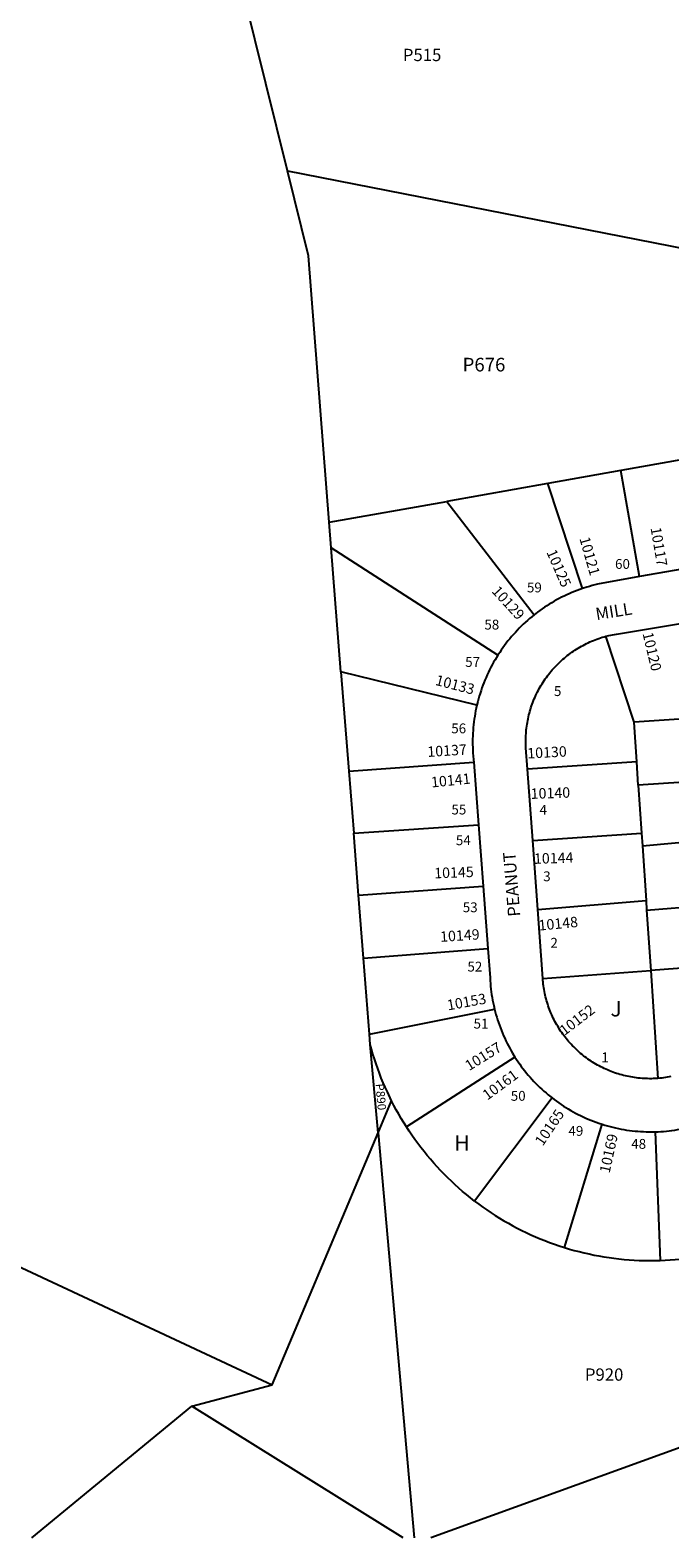
# Model space of a CAD drawing. Units: inches. Extents: x 1249738 to 1255805, y 577430 to 581475.
# Drawn here: x 1252159 to 1252898, y 577451 to 579194 of the extents above; entities that cross this region are included whole.
import ezdxf

# ---------------------------------------------------------------- set-up
doc = ezdxf.new("R2010")
doc.units = ezdxf.units.IN
doc.header["$MEASUREMENT"] = 0
for name, color, linetype in [('Addresses', 5, 'Continuous'), ('Lot-Block-Parcel Text', 6, 'Continuous'), ('Parcel Boundaries', 7, 'Continuous'), ('Street Names', 7, 'Continuous'), ('Street ROW', 5, 'Continuous')]:
    doc.layers.add(name, color=color, linetype=linetype)
doc.styles.add('Arial', font='txt')

msp = doc.modelspace()

# ---------------------------------------------------------------- linework, layer by layer
at = {"layer": 'Parcel Boundaries'}
for p, q in [((1252456.2, 579031.6), (1252216.4, 580003.8)), ((1252456.2, 579031.6), (1252949.6, 578934.7)), ((1252913.5, 578697.7), (1252841.9, 578685)), ((1252841.9, 578685), (1252757.2, 578670)), ((1252863.5, 578562.4), (1252841.9, 578685)), ((1252757.2, 578670), (1252640.4, 578649.3)), ((1252797.4, 578548.7), (1252757.2, 578670)), ((1252504.7, 578625.2), (1252640.4, 578649.3)), ((1252640.4, 578649.3), (1252741.4, 578518.1)), ((1252507, 578595.8), (1252504.7, 578625.2)), ((1252699.7, 578471.8), (1252507, 578595.8)), ((1252518.2, 578452.5), (1252507, 578595.8)), ((1252857.1, 578394.2), (1252824.5, 578493.5)), ((1252675.3, 578413.7), (1252518.2, 578452.5)), ((1252518.2, 578452.5), (1252527.2, 578337.7)), ((1252979.7, 578402.3), (1252857.1, 578394.2)), ((1252860.1, 578348.5), (1252857.1, 578394.2)), ((1252527.2, 578337.7), (1252671.7, 578347.8)), ((1252860.1, 578348.5), (1252733.9, 578339.9)), ((1252862, 578321.3), (1252860.1, 578348.5)), ((1252527.2, 578337.7), (1252532.9, 578265.9)), ((1252985.2, 578329.2), (1252862, 578321.3)), ((1252862, 578321.3), (1252865.7, 578265.7)), ((1252532.9, 578265.9), (1252677.2, 578275.4)), ((1252538.5, 578194.1), (1252532.9, 578265.9)), ((1252739.9, 578257.5), (1252865.7, 578265.7)), ((1252865.7, 578265.7), (1252866.7, 578251.3)), ((1252866.7, 578251.3), (1252990.2, 578262.8)), ((1252866.7, 578251.3), (1252870.9, 578188)), ((1252538.5, 578194.1), (1252682.5, 578204.5)), ((1252544.2, 578121.5), (1252538.5, 578194.1)), ((1252745.7, 578177.7), (1252870.9, 578188)), ((1252870.9, 578188), (1252871.6, 578177)), ((1252871.6, 578177), (1252995.9, 578186.5)), ((1252871.6, 578177), (1252876.3, 578107.1)), ((1252544.2, 578121.5), (1252688, 578132.4)), ((1252551.1, 578033.6), (1252544.2, 578121.5)), ((1253001.2, 578116.4), (1252876.3, 578107.1)), ((1252751.5, 578097.9), (1252876.3, 578107.1)), ((1252876.3, 578107.1), (1252884.7, 577982.4)), ((1252551.1, 578033.6), (1252695.7, 578062.4)), ((1252552.1, 578021.7), (1252551.1, 578033.6)), ((1252561.2, 577919.5), (1252552.1, 578021.7)), ((1252719.3, 578007), (1252593.8, 577926.4)), ((1251719.6, 577964), (1252438.5, 577628.2)), ((1252561.2, 577919.5), (1252576.7, 577956.4)), ((1252762.3, 577959.8), (1252672.7, 577840.6)), ((1252776.8, 577786.8), (1252820.1, 577929.4)), ((1252438.5, 577628.2), (1252561.2, 577919.5)), ((1252561.2, 577919.5), (1252603, 577451.2)), ((1252881.5, 577920.6), (1252887.2, 577772)), ((1253282.1, 577690), (1252621.9, 577451.2)), ((1252345.9, 577603.4), (1252438.5, 577628.2)), ((1252160.6, 577451.3), (1252345.9, 577603.4)), ((1252589.9, 577451.2), (1252345.9, 577603.4))]:
    msp.add_line(p, q, dxfattribs=at)
for points in [[(1252504.7, 578625.2), (1252480.5, 578933.3), (1252456.2, 579031.6)], [(1252576.7, 577956.4), (1252571.8, 577966.7), (1252569.4, 577972.1), (1252567.1, 577977.4), (1252564.8, 577982.8), (1252562.7, 577988.3), (1252560.7, 577993.8), (1252558.8, 577999.3), (1252557, 578004.8), (1252555.2, 578010.4), (1252553.6, 578016), (1252552.1, 578021.7)], [(1252593.8, 577926.4), (1252587.8, 577936.1), (1252584.9, 577941.1), (1252582.1, 577946.1), (1252579.4, 577951.2), (1252576.7, 577956.4)], [(1252672.7, 577840.6), (1252667.8, 577844.4), (1252663.3, 577848.1), (1252658.8, 577851.8), (1252654.4, 577855.6), (1252650, 577859.6), (1252645.8, 577863.5), (1252641.6, 577867.6), (1252637.4, 577871.7), (1252633.4, 577875.9), (1252629.4, 577880.2), (1252625.5, 577884.5), (1252621.6, 577888.9), (1252617.9, 577893.4), (1252614.2, 577897.9), (1252610.6, 577902.5), (1252607, 577907.2), (1252603.6, 577911.9), (1252600.3, 577916.7), (1252597, 577921.5), (1252593.8, 577926.4)], [(1252672.7, 577840.6), (1252677.4, 577837.1), (1252682.1, 577833.7), (1252686.9, 577830.3), (1252691.7, 577827.1), (1252696.6, 577823.9), (1252701.6, 577820.8), (1252706.6, 577817.8), (1252711.7, 577814.9), (1252716.8, 577812.1), (1252722, 577809.3), (1252727.2, 577806.7), (1252732.4, 577804.1), (1252737.7, 577801.7), (1252743.1, 577799.3), (1252748.5, 577797), (1252753.9, 577794.9), (1252759.4, 577792.8), (1252764.9, 577790.8), (1252770.4, 577788.9), (1252776.8, 577786.8)], [(1252776.8, 577786.8), (1252782.4, 577785.1), (1252788, 577783.6), (1252793.7, 577782.1), (1252799.4, 577780.7), (1252805.1, 577779.4), (1252810.8, 577778.2), (1252816.5, 577777.1), (1252822.3, 577776.1), (1252828.1, 577775.2), (1252833.8, 577774.4), (1252839.6, 577773.8), (1252845.5, 577773.2), (1252851.3, 577772.7), (1252857.1, 577772.3), (1252862.9, 577772), (1252868.8, 577771.9), (1252874.6, 577771.8), (1252880.5, 577771.8), (1252887.2, 577772)], [(1252887.2, 577772), (1252893, 577772.2), (1252898.8, 577772.5), (1252904.7, 577773), (1252910.5, 577773.5), (1252916.3, 577774.2), (1252922.1, 577774.9), (1252927.8, 577775.8), (1252933.6, 577776.7), (1252939.3, 577777.8), (1252945.1, 577778.9), (1252950.8, 577780.2), (1252956.4, 577781.5), (1252962.1, 577783), (1252967.7, 577784.5), (1252973.3, 577786.2), (1252978.9, 577787.9), (1252984.4, 577789.8), (1252989.9, 577791.7), (1252998.2, 577794.8)]]:
    msp.add_lwpolyline(points, dxfattribs=at)
at = {"layer": 'Street ROW'}
for p, q in [((1252934.6, 578575), (1252863.5, 578562.4)), ((1252671.7, 578347.8), (1252677.2, 578275.4)), ((1252739.9, 578257.5), (1252733.9, 578339.9)), ((1252677.2, 578275.4), (1252682.5, 578204.5)), ((1252745.7, 578177.7), (1252739.9, 578257.5)), ((1252682.5, 578204.5), (1252688, 578132.4)), ((1252751.5, 578097.9), (1252745.7, 578177.7))]:
    msp.add_line(p, q, dxfattribs=at)
for points in [[(1252797.4, 578548.7), (1252794.3, 578547.6), (1252791.3, 578546.4), (1252788.2, 578545.3), (1252785.2, 578544), (1252782.2, 578542.7), (1252779.2, 578541.4), (1252776.3, 578540), (1252773.3, 578538.5), (1252770.4, 578537), (1252767.5, 578535.5), (1252764.7, 578533.9), (1252761.9, 578532.2), (1252759.1, 578530.5), (1252756.3, 578528.8), (1252753.6, 578527), (1252750.9, 578525.1), (1252748.2, 578523.3), (1252745.6, 578521.3), (1252741.4, 578518.1)], [(1252863.5, 578562.4), (1252814.7, 578553.7), (1252811.6, 578552.9), (1252808.5, 578552.1), (1252805.4, 578551.2), (1252802.3, 578550.3), (1252797.4, 578548.7)], [(1252741.4, 578518.1), (1252738.8, 578516), (1252736.3, 578513.9), (1252733.8, 578511.8), (1252731.4, 578509.6), (1252729, 578507.3), (1252726.7, 578505.1), (1252724.3, 578502.8), (1252722.1, 578500.4), (1252719.8, 578498), (1252717.6, 578495.6), (1252715.5, 578493.1), (1252713.4, 578490.6), (1252711.3, 578488.1), (1252709.3, 578485.5), (1252707.3, 578482.9), (1252705.4, 578480.3), (1252703.5, 578477.6), (1252701.7, 578474.9), (1252699.7, 578471.8)], [(1252824.5, 578493.5), (1252828, 578494.4), (1252830.1, 578494.8), (1252832.3, 578495.3), (1252834.4, 578495.7), (1252836.6, 578496.1), (1252943.3, 578513.8), (1252973, 578491.6), (1252979.7, 578402.3)], [(1252733.9, 578339.9), (1252732.1, 578364.5), (1252732, 578367.8), (1252731.9, 578369.9), (1252731.9, 578372.1), (1252731.9, 578374.3), (1252731.9, 578376.5), (1252732, 578378.7), (1252732.2, 578380.9), (1252732.3, 578383.1), (1252732.5, 578385.2), (1252732.8, 578387.4), (1252733.1, 578389.6), (1252733.4, 578391.8), (1252733.7, 578393.9), (1252734.1, 578396.1), (1252734.6, 578398.2), (1252735, 578400.4), (1252735.5, 578402.5), (1252736.1, 578404.6), (1252736.7, 578406.7), (1252737.3, 578408.8), (1252737.9, 578410.9), (1252738.6, 578413), (1252739.3, 578415), (1252740.1, 578417.1), (1252740.9, 578419.1), (1252741.7, 578421.2), (1252742.6, 578423.2), (1252743.5, 578425.2), (1252744.4, 578427.1), (1252745.4, 578429.1), (1252746.4, 578431), (1252747.5, 578433), (1252748.5, 578434.9), (1252749.6, 578436.8), (1252750.8, 578438.6), (1252752, 578440.5), (1252753.2, 578442.3), (1252754.4, 578444.1), (1252755.7, 578445.9), (1252757, 578447.7), (1252758.3, 578449.4), (1252759.6, 578451.1), (1252761, 578452.8), (1252762.4, 578454.5), (1252763.9, 578456.1), (1252765.4, 578457.7), (1252766.9, 578459.3), (1252768.4, 578460.9), (1252770, 578462.4), (1252771.5, 578463.9), (1252773.2, 578465.4), (1252774.8, 578466.9), (1252776.5, 578468.3), (1252778.1, 578469.7), (1252779.8, 578471.1), (1252781.6, 578472.4), (1252783.3, 578473.7), (1252785.1, 578475), (1252786.9, 578476.2), (1252788.7, 578477.4), (1252790.6, 578478.6), (1252792.4, 578479.8), (1252794.3, 578480.9), (1252796.2, 578482), (1252798.1, 578483), (1252800.1, 578484), (1252802, 578485), (1252804, 578486), (1252806, 578486.9), (1252808, 578487.7), (1252810, 578488.6), (1252812.1, 578489.4), (1252814.1, 578490.2), (1252816.2, 578490.9), (1252818.3, 578491.6), (1252820.3, 578492.3), (1252822.4, 578492.9), (1252824.5, 578493.5)], [(1252699.7, 578471.8), (1252698, 578469), (1252696.3, 578466.2), (1252694.7, 578463.4), (1252693.1, 578460.5), (1252691.5, 578457.7), (1252690.1, 578454.8), (1252688.6, 578451.8), (1252687.3, 578448.9), (1252685.9, 578445.9), (1252684.7, 578442.9), (1252683.4, 578439.8), (1252682.3, 578436.8), (1252681.1, 578433.7), (1252680.1, 578430.6), (1252679.1, 578427.5), (1252678.1, 578424.4), (1252677.2, 578421.3), (1252676.4, 578418.1), (1252675.3, 578413.7)], [(1252675.3, 578413.7), (1252674.6, 578410.5), (1252673.9, 578407.3), (1252673.3, 578404.1), (1252672.8, 578400.8), (1252672.3, 578397.6), (1252671.8, 578394.4), (1252671.5, 578391.1), (1252671.2, 578387.9), (1252670.9, 578384.6), (1252670.7, 578381.4), (1252670.5, 578378.1), (1252670.4, 578374.8), (1252670.4, 578371.6), (1252670.4, 578368.3), (1252670.5, 578365), (1252670.6, 578361.8), (1252670.8, 578358.5), (1252671.1, 578355.2), (1252671.5, 578350.5), (1252671.7, 578347.8)], [(1252688, 578132.4), (1252690.5, 578098.6), (1252690.7, 578095.3), (1252690.9, 578092.1), (1252691.2, 578088.9), (1252691.5, 578085.6), (1252691.9, 578082.4), (1252692.4, 578079.2), (1252692.9, 578076), (1252693.5, 578072.8), (1252694.1, 578069.6), (1252694.8, 578066.5), (1252695.7, 578062.4)], [(1252884.7, 577982.4), (1252881.5, 577982.2), (1252879.3, 577982.1), (1252877.1, 577982), (1252875, 577982), (1252872.8, 577982.1), (1252870.6, 577982.1), (1252868.5, 577982.2), (1252866.3, 577982.4), (1252864.2, 577982.5), (1252862, 577982.7), (1252859.8, 577983), (1252857.7, 577983.3), (1252855.6, 577983.6), (1252853.4, 577984), (1252851.3, 577984.4), (1252849.2, 577984.8), (1252847.1, 577985.3), (1252844.9, 577985.8), (1252842.9, 577986.4), (1252840.8, 577986.9), (1252838.7, 577987.6), (1252836.6, 577988.2), (1252834.6, 577988.9), (1252832.5, 577989.7), (1252830.5, 577990.4), (1252828.5, 577991.2), (1252826.5, 577992.1), (1252824.5, 577992.9), (1252822.5, 577993.8), (1252820.6, 577994.8), (1252818.7, 577995.7), (1252816.7, 577996.7), (1252814.8, 577997.8), (1252813, 577998.9), (1252811.1, 578000), (1252809.2, 578001.1), (1252807.4, 578002.3), (1252805.6, 578003.5), (1252803.8, 578004.7), (1252802.1, 578006), (1252800.3, 578007.3), (1252798.6, 578008.6), (1252796.9, 578009.9), (1252795.3, 578011.3), (1252793.6, 578012.7), (1252792, 578014.2), (1252790.4, 578015.7), (1252788.8, 578017.2), (1252787.3, 578018.7), (1252785.8, 578020.2), (1252784.3, 578021.8), (1252782.8, 578023.4), (1252781.4, 578025), (1252780, 578026.7), (1252778.6, 578028.4), (1252777.3, 578030.1), (1252776, 578031.8), (1252774.7, 578033.5), (1252773.5, 578035.3), (1252772.2, 578037.1), (1252771, 578038.9), (1252769.9, 578040.7), (1252768.8, 578042.6), (1252767.7, 578044.4), (1252766.6, 578046.3), (1252765.6, 578048.2), (1252764.6, 578050.2), (1252763.6, 578052.1), (1252762.7, 578054.1), (1252761.8, 578056), (1252760.9, 578058), (1252760.1, 578060), (1252759.3, 578062.1), (1252758.6, 578064.1), (1252757.9, 578066.1), (1252757.2, 578068.2), (1252756.5, 578070.3), (1252755.9, 578072.3), (1252755.4, 578074.4), (1252754.8, 578076.5), (1252754.3, 578078.6), (1252753.9, 578080.7), (1252753.4, 578082.9), (1252753, 578085), (1252752.7, 578087.1), (1252752.4, 578089.3), (1252752.1, 578091.4), (1252751.9, 578093.6), (1252751.7, 578095.7), (1252751.5, 578097.9)], [(1252695.7, 578062.4), (1252696.5, 578059.3), (1252697.4, 578056.2), (1252698.3, 578053), (1252699.2, 578049.9), (1252700.3, 578046.9), (1252701.3, 578043.8), (1252702.5, 578040.8), (1252703.6, 578037.7), (1252704.9, 578034.7), (1252706.1, 578031.7), (1252707.5, 578028.8), (1252708.9, 578025.8), (1252710.3, 578022.9), (1252711.8, 578020.1), (1252713.3, 578017.2), (1252714.9, 578014.4), (1252716.6, 578011.6), (1252719.3, 578007)], [(1252719.3, 578007), (1252721.1, 578004.3), (1252722.9, 578001.6), (1252724.8, 577998.9), (1252726.7, 577996.3), (1252728.6, 577993.7), (1252730.6, 577991.2), (1252732.7, 577988.6), (1252734.7, 577986.1), (1252736.9, 577983.7), (1252739, 577981.3), (1252741.3, 577978.9), (1252743.5, 577976.6), (1252745.8, 577974.3), (1252748.1, 577972), (1252750.5, 577969.8), (1252752.9, 577967.6), (1252755.3, 577965.5), (1252757.8, 577963.4), (1252762.3, 577959.8)], [(1252899.6, 577984.4), (1252897.5, 577984), (1252895.4, 577983.6), (1252893.3, 577983.3), (1252891.1, 577983), (1252889, 577982.8), (1252886.8, 577982.6), (1252884.7, 577982.4)], [(1252762.3, 577959.8), (1252764.8, 577957.8), (1252767.5, 577955.9), (1252770.1, 577954), (1252772.8, 577952.2), (1252775.5, 577950.4), (1252778.2, 577948.7), (1252781, 577947), (1252783.8, 577945.4), (1252786.6, 577943.8), (1252789.5, 577942.2), (1252792.4, 577940.7), (1252795.3, 577939.3), (1252798.2, 577937.9), (1252801.2, 577936.5), (1252804.1, 577935.3), (1252807.1, 577934), (1252810.2, 577932.8), (1252813.2, 577931.7), (1252816.3, 577930.6), (1252820.1, 577929.4)], [(1252820.1, 577929.4), (1252823.2, 577928.4), (1252826.3, 577927.5), (1252829.4, 577926.7), (1252832.6, 577925.9), (1252835.8, 577925.1), (1252838.9, 577924.4), (1252842.1, 577923.8), (1252845.3, 577923.2), (1252848.5, 577922.7), (1252851.7, 577922.2), (1252855, 577921.8), (1252858.2, 577921.5), (1252861.4, 577921.2), (1252864.7, 577921), (1252867.9, 577920.8), (1252871.1, 577920.7), (1252874.4, 577920.6), (1252877.6, 577920.6), (1252881.5, 577920.6)], [(1252881.5, 577920.6), (1252884.8, 577920.7), (1252888, 577920.9), (1252891.2, 577921.1), (1252894.5, 577921.4), (1252897.7, 577921.8), (1252900.9, 577922.2), (1252904.2, 577922.6), (1252907.4, 577923.1), (1252910.6, 577923.7), (1252913.8, 577924.3), (1252916.9, 577925), (1252920.1, 577925.7), (1252923.3, 577926.5), (1252929.4, 577928.2), (1252932.5, 577929.1), (1252935.6, 577930.1), (1252938.7, 577931.2), (1252944.3, 577933.3)]]:
    msp.add_lwpolyline(points, dxfattribs=at)

# ---------------------------------------------------------------- texts
at = {"layer": 'Addresses', "color": 18, "true_color": 0x000000, "style": 'Arial'}
for s, rotation, p in [('10117', -80.2724, (1252876.1, 578618.6)), ('10121', -74.0547, (1252793.8, 578606.5)), ('10125', -66.4345, (1252755.5, 578590.7)), ('10129', -47.6027, (1252691.8, 578545)), ('10120', -76.6075, (1252866.8, 578496.7)), ('10133', -14.5741, (1252626.5, 578437.4)), ('10137', 3.5139, (1252618.4, 578353.9)), ('10130', 3.013, (1252733.9, 578352.1)), ('10141', 5.7991, (1252623, 578318.6)), ('10140', 2.0095, (1252737.7, 578305.4)), ('10144', 1.8328, (1252741.5, 578230.3)), ('10145', 2.0456, (1252626.2, 578213.6)), ('10148', 5.3711, (1252747.2, 578153.2)), ('10149', 3.7086, (1252633.2, 578140.1)), ('10153', 10.2221, (1252642, 578060.9)), ('10152', 37.4316, (1252776.7, 578031.4)), ('10157', 31.8276, (1252666.4, 577990.7)), ('10161', 36.3397, (1252687.4, 577956.6)), ('10165', 55.9786, (1252751.5, 577903.4)), ('10169', 77.6447, (1252828.7, 577872.1))]:
    msp.add_text(s, height=12.07, rotation=rotation, dxfattribs=at).set_placement(p)
at = {"layer": 'Lot-Block-Parcel Text', "color": 14, "true_color": 0xa80000, "style": 'Arial'}
for s, height, p in [('P515', 14.2, (1252589.7, 579158.4)), ('P676', 15.78, (1252658.8, 578799.6)), ('60', 11.36, (1252835.1, 578571.4)), ('59', 11.36, (1252733.2, 578544.2)), ('58', 11.36, (1252684, 578501.3)), ('57', 11.36, (1252661.8, 578458.1)), ('5', 11.4, (1252764.4, 578424.4)), ('56', 11.36, (1252645.7, 578381.3)), ('55', 11.36, (1252645.9, 578287.5)), ('4', 11.4, (1252747.8, 578287.2)), ('54', 11.36, (1252651, 578252)), ('3', 11.4, (1252752, 578210.3)), ('53', 11.36, (1252659, 578174.5)), ('2', 11.4, (1252760.3, 578133.4)), ('52', 11.36, (1252664.4, 578105.9)), ('J', 17.8, (1252829.9, 578054)), ('51', 11.36, (1252671.5, 578040)), ('1', 11.4, (1252819.2, 578001)), ('50', 11.36, (1252714.5, 577956.5)), ('49', 11.36, (1252781.2, 577916)), ('H', 17.8, (1252649.3, 577898.9)), ('48', 11.36, (1252853.8, 577901)), ('P920', 14.2, (1252800.2, 577632.9))]:
    msp.add_text(s, height=height, dxfattribs=at).set_placement(p)
msp.add_text('P890', height=9.86, rotation=-84.8451, dxfattribs=at).set_placement((1252558, 577976))
at = {"layer": 'Street Names', "color": 18, "true_color": 0x000000, "style": 'Arial'}
for s, rotation, p in [('MILL', 9.1205, (1252813.7, 578512.1)), ('PEANUT', 94.5712, (1252725.6, 578169.9))]:
    msp.add_text(s, height=14.2, rotation=rotation, dxfattribs=at).set_placement(p)

doc.saveas('drawing.dxf')
